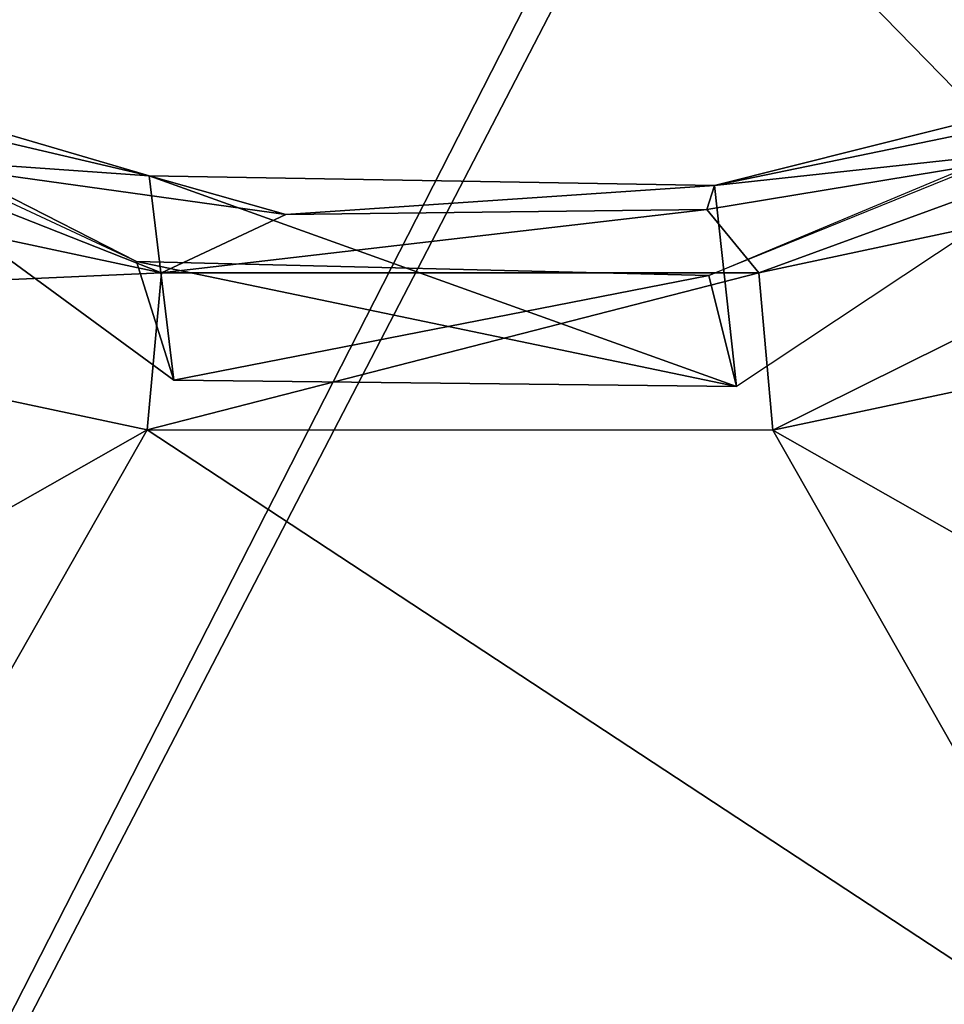
# Model space of a CAD drawing. Units: feet. Extents: x -15.9 to 15.9, y -7.8 to 2.4.
# Drawn here: x 1.2 to 1.8, y 0.1 to 0.7 of the extents above; entities that cross this region are included whole.
import ezdxf

# ---------------------------------------------------------------- set-up
doc = ezdxf.new("R2010")
doc.units = ezdxf.units.FT
doc.header["$MEASUREMENT"] = 0
doc.layers.get('0').update_dxf_attribs({"color": 255})
doc.layers.add('AFUWA-3-ARPM', color=4, linetype='Continuous')
doc.layers.add('AFUWA-P', color=2, linetype='Continuous')

# ---------------------------------------------------------------- blocks, each defined once
blk = doc.blocks.new('A$C3230635A')
at = {"linetype": 'Continuous', "lineweight": 0}
for p, q in [((-1.96604, 5.83106), (-2.26146, 5.91789)), ((-1.57223, 5.82444), (-1.20801, 5.91601)), ((-1.2916, 5.85494), (-1.57761, 5.80767)), ((-1.2916, 5.85494), (-1.57761, 5.80767)), ((-1.2916, 5.85494), (-1.54147, 5.76354)), ((-1.95741, 5.76362), (-2.36209, 5.85007)), ((-1.13713, 5.84987), (-1.54147, 5.76354)), ((-1.95741, 5.76362), (-2.16407, 5.84522)), ((-1.87083, 5.80412), (-2.16407, 5.84522)), ((-2.16407, 5.84522), (-1.87083, 5.80412)), ((-1.96604, 5.83106), (-1.87083, 5.80412)), ((-1.96604, 5.83106), (-1.57223, 5.82444)), ((-1.57223, 5.82444), (-1.57761, 5.80767)), ((-1.57761, 5.80767), (-1.87083, 5.80412)), ((-1.87083, 5.80412), (-1.57761, 5.80767)), ((-1.54147, 5.76354), (-1.57761, 5.80767)), ((-1.95741, 5.76362), (-1.87083, 5.80412)), ((-1.54147, 5.76354), (-1.95741, 5.76362)), ((-2.39164, 5.74425), (-1.96758, 5.65408)), ((-1.96758, 5.65408), (-2.39164, 5.74425)), ((-1.10781, 5.74387), (-1.53169, 5.6539)), ((-1.53169, 5.6539), (-1.10781, 5.74387)), ((-1.53169, 5.6539), (-1.96758, 5.65408)), ((-1.53169, 5.6539), (-1.96758, 5.65408))]:
    blk.add_line(p, q, dxfattribs=at)

msp = doc.modelspace()

# ---------------------------------------------------------------- linework, layer by layer
at = {"layer": 'AFUWA-3-ARPM'}
for points in [[(2.21406, 2.11178, 0.12513), (1.13719, 2.10787, 0.34601), (1.13719, -0.00002, 0.34601)], [(2.21406, 2.11178, 0.12513), (1.13719, -0.00002, 0.34601), (2.46492, -0.00002, 0.07367)], [(2.2457, 2.11178, 0.2794), (1.15117, 2.10787, 0.50349), (1.15117, -0.00002, 0.50349)], [(2.2457, 2.11178, 0.2794), (1.15117, -0.00002, 0.50349), (2.49656, -0.00002, 0.22794)], [(1.06299, 1.47171, 0.03105), (2.5, 1.86616, 0.03105), (2.5, -0.00002, 0.03105)], [(1.06299, 1.47171, 0.03105), (2.5, -0.00002, 0.03105), (1.02362, -0.00002, 0.03105)], [(1.25114, 0.57519, 7.47162), (0.83713, 0.76865, 7.25453), (0.96452, 0.7216, 7.32387)], [(2.14725, 0.76724, 7.63731), (1.64972, 0.56537, 7.58724), (2.01797, 0.71972, 7.63225)], [(0.88803, 0.72203, 8.17761), (1.25994, 0.63476, 8.27464), (0.96452, 0.7216, 7.32387)], [(1.25994, 0.63476, 8.27464), (0.88803, 0.72203, 8.17761), (1.06191, 0.64892, 9.05484)], [(1.2771, 0.49255, 7.48296), (1.25114, 0.57519, 7.47162), (0.96452, 0.7216, 7.32387)], [(1.25994, 0.63476, 8.27464), (1.2771, 0.49255, 7.48296), (0.96452, 0.7216, 7.32387)], [(2.01797, 0.71972, 7.63225), (1.66903, 0.48808, 7.58776), (1.64972, 0.56537, 7.58724)], [(1.66903, 0.48808, 7.58776), (1.65375, 0.62814, 8.33858), (2.01797, 0.71972, 7.63225)], [(1.65375, 0.62814, 8.33858), (2.04845, 0.70961, 8.36315), (2.01797, 0.71972, 7.63225)], [(1.65375, 0.62814, 8.33858), (1.93437, 0.65864, 9.05463), (2.04845, 0.70961, 8.36315)], [(0.83434, 0.54795, 9.20821), (1.26856, 0.56733, 9.16343), (0.86388, 0.65377, 9.16366)], [(1.26856, 0.56733, 9.16343), (1.06191, 0.64892, 9.05484), (0.86388, 0.65377, 9.16366)], [(1.93437, 0.65864, 9.05463), (1.65375, 0.62814, 8.33858), (1.64836, 0.61137, 9.05437)], [(1.68451, 0.56725, 9.16337), (1.93437, 0.65864, 9.05463), (1.64836, 0.61137, 9.05437)], [(1.93437, 0.65864, 9.05463), (1.68451, 0.56725, 9.16337), (2.08885, 0.65357, 9.16356)], [(1.69429, 0.45761, 9.20821), (2.08885, 0.65357, 9.16356), (1.68451, 0.56725, 9.16337)], [(2.11817, 0.54758, 9.20821), (2.08885, 0.65357, 9.16356), (1.69429, 0.45761, 9.20821)], [(1.06191, 0.64892, 9.05484), (1.35515, 0.60782, 9.05446), (1.25994, 0.63476, 8.27464)], [(1.35515, 0.60782, 9.05446), (1.06191, 0.64892, 9.05484), (1.26856, 0.56733, 9.16343)], [(1.25994, 0.63476, 8.27464), (1.65375, 0.62814, 8.33858), (1.66903, 0.48808, 7.58776)], [(1.65375, 0.62814, 8.33858), (1.25994, 0.63476, 8.27464), (1.35515, 0.60782, 9.05446)], [(1.66903, 0.48808, 7.58776), (1.2771, 0.49255, 7.48296), (1.25994, 0.63476, 8.27464)], [(1.65375, 0.62814, 8.33858), (1.35515, 0.60782, 9.05446), (1.64836, 0.61137, 9.05437)], [(1.68451, 0.56725, 9.16337), (1.64836, 0.61137, 9.05437), (1.26856, 0.56733, 9.16343)], [(1.64836, 0.61137, 9.05437), (1.35515, 0.60782, 9.05446), (1.26856, 0.56733, 9.16343)], [(1.64972, 0.56537, 7.58724), (1.2771, 0.49255, 7.48296), (1.25114, 0.57519, 7.47162)], [(1.25114, 0.57519, 7.47162), (1.2771, 0.49255, 7.48296), (1.66903, 0.48808, 7.58776)], [(1.66903, 0.48808, 7.58776), (1.64972, 0.56537, 7.58724), (1.25114, 0.57519, 7.47162)], [(0.83434, 0.54795, 9.20821), (1.2584, 0.45779, 9.20821), (1.26856, 0.56733, 9.16343)], [(1.2584, 0.45779, 9.20821), (1.68451, 0.56725, 9.16337), (1.26856, 0.56733, 9.16343)], [(1.69429, 0.45761, 9.20821), (1.68451, 0.56725, 9.16337), (1.2584, 0.45779, 9.20821)], [(1.2771, 0.49255, 7.48296), (1.64972, 0.56537, 7.58724), (1.66903, 0.48808, 7.58776)], [(0.83434, 0.54795, 9.20821), (0.95633, 0.28606, 9.20821), (1.2584, 0.45779, 9.20821)], [(1.99636, 0.28584, 9.20821), (2.11817, 0.54758, 9.20821), (1.69429, 0.45761, 9.20821)], [(1.2584, 0.45779, 9.20821), (0.95633, 0.28606, 9.20821), (0.9982, -0.00003, 9.20821)], [(0.9982, -0.00003, 9.20821), (1.95455, -0.00003, 9.20821), (1.2584, 0.45779, 9.20821)], [(1.69429, 0.45761, 9.20821), (1.2584, 0.45779, 9.20821), (1.95455, -0.00003, 9.20821)], [(1.69429, 0.45761, 9.20821), (1.95455, -0.00003, 9.20821), (1.99636, 0.28584, 9.20821)]]:
    msp.add_3dface(points, dxfattribs=at)

# ---------------------------------------------------------------- block references
at = {"layer": 'AFUWA-P'}
msp.add_blockref('A$C3230635A', (3.22592, -5.19633), dxfattribs=at)

doc.saveas('drawing.dxf')
